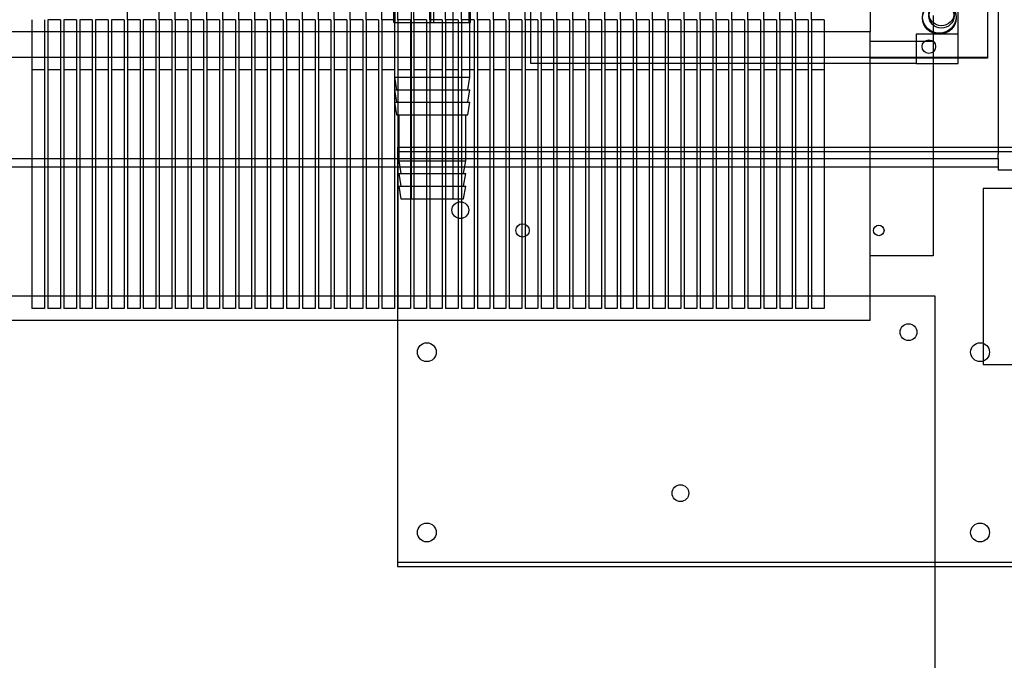
# Model space of a CAD drawing. Units: millimetres. Extents: x 0 to 415, y 0 to 291.
# Drawn here: x 205 to 219, y 90 to 99 of the extents above; entities that cross this region are included whole.
import ezdxf
from ezdxf.lldxf.tags import DXFTag

# ---------------------------------------------------------------- set-up
doc = ezdxf.new("R2010")
doc.units = ezdxf.units.MM
for name, color, linetype in [('CF00180010', 7, 'Continuous'), ('Default', 7, 'Continuous'), ('EL00590062', 7, 'Continuous'), ('EL89590002', 7, 'Continuous'), ('M289010018', 7, 'Continuous'), ('M289090004', 7, 'Continuous'), ('MO00413-8', 7, 'Continuous')]:
    doc.layers.add(name, color=color, linetype=linetype)
tags = doc.linetypes.add('HIDDEN2', pattern=[4.7625, 3.175, -1.5875]).pattern_tags.tags
tags[6:7] = [DXFTag(74, 4), DXFTag(75, 0), DXFTag(340, '0'), DXFTag(46, 0.0), DXFTag(50, 0.0), DXFTag(44, 0.0), DXFTag(45, 0.0)]
tags[4:5] = [DXFTag(74, 4), DXFTag(75, 0), DXFTag(340, '0'), DXFTag(46, 0.0), DXFTag(50, 0.0), DXFTag(44, 0.0), DXFTag(45, 0.0)]

# ---------------------------------------------------------------- blocks, each defined once
blk = doc.blocks.new('SE3')
at = {"layer": 'CF00180010', "color": 7, "linetype": 'HIDDEN2'}
for p, q in [((217.402, 102.964), (217.402, 99.21)), ((219.082, 102.964), (219.082, 98.833)), ((206.769, 99.386), (206.769, 102.806)), ((207.224, 99.386), (207.224, 102.806)), ((207.452, 99.386), (207.452, 102.806)), ((207.68, 99.386), (207.68, 102.806)), ((207.907, 99.386), (207.907, 102.806)), ((208.135, 99.386), (208.135, 102.806)), ((208.363, 99.386), (208.363, 102.806)), ((208.591, 99.386), (208.591, 102.806)), ((208.819, 99.386), (208.819, 102.806)), ((209.046, 99.386), (209.046, 102.806)), ((209.274, 99.386), (209.274, 102.806)), ((209.502, 99.386), (209.502, 102.806)), ((209.73, 99.386), (209.73, 102.806)), ((209.957, 99.386), (209.957, 102.806)), ((210.185, 99.386), (210.185, 102.806)), ((210.413, 99.386), (210.413, 102.806)), ((210.641, 99.386), (210.641, 102.806)), ((210.868, 99.386), (210.868, 102.806)), ((211.096, 99.386), (211.096, 102.806)), ((211.324, 99.386), (211.324, 102.806)), ((211.552, 99.386), (211.552, 102.806)), ((211.779, 99.386), (211.779, 102.806)), ((212.007, 99.386), (212.007, 102.806)), ((212.235, 99.386), (212.235, 102.806)), ((212.463, 99.386), (212.463, 102.806)), ((212.69, 99.386), (212.69, 102.806)), ((212.918, 99.386), (212.918, 102.806)), ((213.146, 99.386), (213.146, 102.806)), ((213.374, 99.386), (213.374, 102.806)), ((213.601, 99.386), (213.601, 102.806)), ((213.829, 99.386), (213.829, 102.806)), ((214.057, 99.386), (214.057, 102.806)), ((214.285, 99.386), (214.285, 102.806)), ((214.512, 99.386), (214.512, 102.806)), ((214.74, 99.386), (214.74, 102.806)), ((214.968, 99.386), (214.968, 102.806)), ((215.196, 99.386), (215.196, 102.806)), ((215.423, 99.386), (215.423, 102.806)), ((215.651, 99.386), (215.651, 102.806)), ((215.879, 99.386), (215.879, 102.806)), ((216.107, 99.386), (216.107, 102.806)), ((216.334, 99.386), (216.334, 102.806)), ((216.562, 99.386), (216.562, 102.806)), ((205.402, 99.386), (205.402, 95.254)), ((205.582, 99.386), (205.582, 95.254)), ((205.81, 99.386), (205.63, 99.386)), ((205.63, 99.386), (205.63, 95.254)), ((205.81, 99.386), (205.81, 95.254)), ((206.038, 99.386), (205.858, 99.386)), ((205.858, 99.386), (205.858, 95.254)), ((206.038, 99.386), (206.038, 95.254)), ((206.265, 99.386), (206.085, 99.386)), ((206.085, 99.386), (206.085, 95.254)), ((206.265, 99.386), (206.265, 95.254)), ((206.493, 99.386), (206.313, 99.386)), ((206.313, 99.386), (206.313, 95.254)), ((206.493, 99.386), (206.493, 95.254)), ((206.721, 99.386), (206.541, 99.386)), ((206.541, 99.386), (206.541, 95.254)), ((206.721, 99.386), (206.721, 95.254)), ((206.949, 99.386), (206.769, 99.386)), ((206.769, 99.386), (206.769, 95.254)), ((206.949, 99.386), (206.949, 95.254)), ((207.176, 99.386), (206.996, 99.386)), ((206.996, 99.386), (206.996, 95.254)), ((207.176, 99.386), (207.176, 95.254)), ((207.404, 99.386), (207.224, 99.386)), ((207.224, 99.386), (207.224, 95.254)), ((207.404, 99.386), (207.404, 95.254)), ((207.632, 99.386), (207.452, 99.386)), ((207.452, 99.386), (207.452, 95.254)), ((207.632, 99.386), (207.632, 95.254)), ((207.86, 99.386), (207.68, 99.386)), ((207.68, 99.386), (207.68, 95.254)), ((207.86, 99.386), (207.86, 95.254)), ((208.087, 99.386), (207.907, 99.386)), ((207.907, 99.386), (207.907, 95.254)), ((208.087, 99.386), (208.087, 95.254)), ((208.315, 99.386), (208.135, 99.386)), ((208.135, 99.386), (208.135, 95.254)), ((208.315, 99.386), (208.315, 95.254)), ((208.543, 99.386), (208.363, 99.386)), ((208.363, 99.386), (208.363, 95.254)), ((208.543, 99.386), (208.543, 95.254)), ((208.771, 99.386), (208.591, 99.386)), ((208.591, 99.386), (208.591, 95.254)), ((208.771, 99.386), (208.771, 95.254)), ((208.999, 99.386), (208.819, 99.386)), ((208.819, 99.386), (208.819, 95.254)), ((208.999, 99.386), (208.999, 95.254)), ((209.226, 99.386), (209.046, 99.386)), ((209.046, 99.386), (209.046, 95.254)), ((209.226, 99.386), (209.226, 95.254)), ((209.454, 99.386), (209.274, 99.386)), ((209.274, 99.386), (209.274, 95.254)), ((209.454, 99.386), (209.454, 95.254)), ((209.682, 99.386), (209.502, 99.386)), ((209.502, 99.386), (209.502, 95.254)), ((209.682, 99.386), (209.682, 95.254)), ((209.91, 99.386), (209.73, 99.386)), ((209.73, 99.386), (209.73, 95.254)), ((209.91, 99.386), (209.91, 95.254)), ((210.137, 99.386), (209.957, 99.386)), ((209.957, 99.386), (209.957, 95.254)), ((210.137, 99.386), (210.137, 95.254)), ((210.365, 99.386), (210.185, 99.386)), ((210.185, 99.386), (210.185, 95.254)), ((210.365, 99.386), (210.365, 95.254)), ((210.593, 99.386), (210.413, 99.386)), ((210.413, 99.386), (210.413, 95.254)), ((210.593, 99.386), (210.593, 95.254)), ((210.821, 99.386), (210.641, 99.386)), ((210.641, 99.386), (210.641, 95.254)), ((210.821, 99.386), (210.821, 95.254)), ((211.048, 99.386), (210.868, 99.386)), ((210.868, 99.386), (210.868, 95.254)), ((211.048, 99.386), (211.048, 95.254)), ((211.276, 99.386), (211.096, 99.386)), ((211.096, 99.386), (211.096, 95.254)), ((211.276, 99.386), (211.276, 95.254)), ((211.504, 99.386), (211.324, 99.386)), ((211.324, 99.386), (211.324, 95.254)), ((211.504, 99.386), (211.504, 95.254)), ((211.732, 99.386), (211.552, 99.386)), ((211.552, 99.386), (211.552, 95.254)), ((211.732, 99.386), (211.732, 95.254)), ((211.959, 99.386), (211.779, 99.386)), ((211.779, 99.386), (211.779, 95.254)), ((211.959, 99.386), (211.959, 95.254)), ((212.187, 99.386), (212.007, 99.386)), ((212.007, 99.386), (212.007, 95.254)), ((212.187, 99.386), (212.187, 95.254)), ((212.415, 99.386), (212.235, 99.386)), ((212.235, 99.386), (212.235, 95.254)), ((212.415, 99.386), (212.415, 95.254)), ((212.643, 99.386), (212.463, 99.386)), ((212.463, 99.386), (212.463, 95.254)), ((212.643, 99.386), (212.643, 95.254)), ((212.87, 99.386), (212.69, 99.386)), ((212.69, 99.386), (212.69, 95.254)), ((212.87, 99.386), (212.87, 95.254)), ((213.098, 99.386), (212.918, 99.386)), ((212.918, 99.386), (212.918, 95.254)), ((213.098, 99.386), (213.098, 95.254)), ((213.326, 99.386), (213.146, 99.386)), ((213.146, 99.386), (213.146, 95.254)), ((213.326, 99.386), (213.326, 95.254)), ((213.554, 99.386), (213.374, 99.386)), ((213.374, 99.386), (213.374, 95.254)), ((213.554, 99.386), (213.554, 95.254)), ((213.781, 99.386), (213.601, 99.386)), ((213.601, 99.386), (213.601, 95.254)), ((213.781, 99.386), (213.781, 95.254)), ((214.009, 99.386), (213.829, 99.386)), ((213.829, 99.386), (213.829, 95.254)), ((214.009, 99.386), (214.009, 95.254)), ((214.237, 99.386), (214.057, 99.386)), ((214.057, 99.386), (214.057, 95.254)), ((214.237, 99.386), (214.237, 95.254)), ((214.465, 99.386), (214.285, 99.386)), ((214.285, 99.386), (214.285, 95.254)), ((214.465, 99.386), (214.465, 95.254)), ((214.692, 99.386), (214.512, 99.386)), ((214.512, 99.386), (214.512, 95.254)), ((214.692, 99.386), (214.692, 95.254)), ((214.92, 99.386), (214.74, 99.386)), ((214.74, 99.386), (214.74, 95.254)), ((214.92, 99.386), (214.92, 95.254)), ((215.148, 99.386), (214.968, 99.386)), ((214.968, 99.386), (214.968, 95.254)), ((215.148, 99.386), (215.148, 95.254)), ((215.376, 99.386), (215.196, 99.386)), ((215.196, 99.386), (215.196, 95.254)), ((215.376, 99.386), (215.376, 95.254)), ((215.603, 99.386), (215.423, 99.386)), ((215.423, 99.386), (215.423, 95.254)), ((215.603, 99.386), (215.603, 95.254)), ((215.831, 99.386), (215.651, 99.386)), ((215.651, 99.386), (215.651, 95.254)), ((215.831, 99.386), (215.831, 95.254)), ((216.059, 99.386), (215.879, 99.386)), ((215.879, 99.386), (215.879, 95.254)), ((216.059, 99.386), (216.059, 95.254)), ((216.287, 99.386), (216.107, 99.386)), ((216.107, 99.386), (216.107, 95.254)), ((216.287, 99.386), (216.287, 95.254)), ((216.514, 99.386), (216.334, 99.386)), ((216.334, 99.386), (216.334, 95.254)), ((216.514, 99.386), (216.514, 95.254)), ((216.742, 99.386), (216.562, 99.386)), ((216.562, 99.386), (216.562, 95.254)), ((216.742, 99.386), (216.742, 95.254)), ((218.302, 99.446), (218.302, 96.004)), ((217.402, 99.21), (204.802, 99.21)), ((217.402, 95.079), (217.402, 99.21)), ((218.302, 99.073), (217.402, 99.073)), ((203.122, 98.851), (219.082, 98.851)), ((219.082, 98.833), (217.402, 98.833)), ((205.402, 98.675), (205.582, 98.675)), ((205.63, 98.675), (205.81, 98.675)), ((205.858, 98.675), (206.038, 98.675)), ((206.085, 98.675), (206.265, 98.675)), ((206.313, 98.675), (206.493, 98.675)), ((206.541, 98.675), (206.721, 98.675)), ((206.769, 98.675), (206.949, 98.675)), ((206.996, 98.675), (207.176, 98.675)), ((207.224, 98.675), (207.404, 98.675)), ((207.452, 98.675), (207.632, 98.675)), ((207.68, 98.675), (207.86, 98.675)), ((207.907, 98.675), (208.087, 98.675)), ((208.135, 98.675), (208.315, 98.675)), ((208.363, 98.675), (208.543, 98.675)), ((208.591, 98.675), (208.771, 98.675)), ((208.819, 98.675), (208.999, 98.675)), ((209.046, 98.675), (209.226, 98.675)), ((209.274, 98.675), (209.454, 98.675)), ((209.502, 98.675), (209.682, 98.675)), ((209.73, 98.675), (209.91, 98.675)), ((209.957, 98.675), (210.137, 98.675)), ((210.185, 98.675), (210.365, 98.675)), ((210.413, 98.675), (210.593, 98.675)), ((210.641, 98.675), (210.821, 98.675)), ((210.868, 98.675), (211.048, 98.675)), ((211.096, 98.675), (211.276, 98.675)), ((211.324, 98.675), (211.504, 98.675)), ((211.552, 98.675), (211.732, 98.675)), ((211.779, 98.675), (211.959, 98.675)), ((212.007, 98.675), (212.187, 98.675)), ((212.235, 98.675), (212.415, 98.675)), ((212.463, 98.675), (212.643, 98.675)), ((212.69, 98.675), (212.87, 98.675)), ((212.918, 98.675), (213.098, 98.675)), ((213.146, 98.675), (213.326, 98.675)), ((213.374, 98.675), (213.554, 98.675)), ((213.601, 98.675), (213.781, 98.675)), ((213.829, 98.675), (214.009, 98.675)), ((214.057, 98.675), (214.237, 98.675)), ((214.285, 98.675), (214.465, 98.675)), ((214.512, 98.675), (214.692, 98.675)), ((214.74, 98.675), (214.92, 98.675)), ((214.968, 98.675), (215.148, 98.675)), ((215.196, 98.675), (215.376, 98.675)), ((215.423, 98.675), (215.603, 98.675)), ((215.651, 98.675), (215.831, 98.675)), ((215.879, 98.675), (216.059, 98.675)), ((216.107, 98.675), (216.287, 98.675)), ((216.334, 98.675), (216.514, 98.675)), ((216.562, 98.675), (216.742, 98.675)), ((218.302, 96.004), (217.402, 96.004)), ((205.582, 95.254), (205.402, 95.254)), ((205.81, 95.254), (205.63, 95.254)), ((206.038, 95.254), (205.858, 95.254)), ((206.265, 95.254), (206.085, 95.254)), ((206.493, 95.254), (206.313, 95.254)), ((206.721, 95.254), (206.541, 95.254)), ((206.949, 95.254), (206.769, 95.254)), ((207.176, 95.254), (206.996, 95.254)), ((207.404, 95.254), (207.224, 95.254)), ((207.632, 95.254), (207.452, 95.254)), ((207.86, 95.254), (207.68, 95.254)), ((208.087, 95.254), (207.907, 95.254)), ((208.315, 95.254), (208.135, 95.254)), ((208.543, 95.254), (208.363, 95.254)), ((208.771, 95.254), (208.591, 95.254)), ((208.999, 95.254), (208.819, 95.254)), ((209.226, 95.254), (209.046, 95.254)), ((209.454, 95.254), (209.274, 95.254)), ((209.682, 95.254), (209.502, 95.254)), ((209.91, 95.254), (209.73, 95.254)), ((210.137, 95.254), (209.957, 95.254)), ((210.365, 95.254), (210.185, 95.254)), ((210.593, 95.254), (210.413, 95.254)), ((210.821, 95.254), (210.641, 95.254)), ((211.048, 95.254), (210.868, 95.254)), ((211.276, 95.254), (211.096, 95.254)), ((211.504, 95.254), (211.324, 95.254)), ((211.732, 95.254), (211.552, 95.254)), ((211.959, 95.254), (211.779, 95.254)), ((212.187, 95.254), (212.007, 95.254)), ((212.415, 95.254), (212.235, 95.254)), ((212.643, 95.254), (212.463, 95.254)), ((212.87, 95.254), (212.69, 95.254)), ((213.098, 95.254), (212.918, 95.254)), ((213.326, 95.254), (213.146, 95.254)), ((213.554, 95.254), (213.374, 95.254)), ((213.781, 95.254), (213.601, 95.254)), ((214.009, 95.254), (213.829, 95.254)), ((214.237, 95.254), (214.057, 95.254)), ((214.465, 95.254), (214.285, 95.254)), ((214.692, 95.254), (214.512, 95.254)), ((214.92, 95.254), (214.74, 95.254)), ((215.148, 95.254), (214.968, 95.254)), ((215.376, 95.254), (215.196, 95.254)), ((215.603, 95.254), (215.423, 95.254)), ((215.831, 95.254), (215.651, 95.254)), ((216.059, 95.254), (215.879, 95.254)), ((216.287, 95.254), (216.107, 95.254)), ((216.514, 95.254), (216.334, 95.254)), ((216.742, 95.254), (216.562, 95.254)), ((217.402, 95.079), (204.802, 95.079))]:
    blk.add_line(p, q, dxfattribs=at)
for centre in [(218.392, 99.424), (218.392, 99.407)]:
    blk.add_ellipse(centre, major_axis=(0.24, 0), ratio=0.956305, dxfattribs=at)
at = {"layer": 'EL00590062', "color": 7, "linetype": 'HIDDEN2'}
for p, q in [((218.662, 99.18), (218.662, 101.4)), ((212.542, 98.76), (212.542, 100.98)), ((218.662, 99.18), (218.062, 99.18)), ((218.062, 99.18), (218.062, 98.76)), ((218.662, 98.76), (218.662, 99.18)), ((218.062, 98.76), (212.542, 98.76)), ((218.062, 98.76), (218.662, 98.76))]:
    blk.add_line(p, q, dxfattribs=at)
blk.add_circle((218.242, 99), 0.0975, dxfattribs=at)
at = {"layer": 'EL89590002', "color": 7, "linetype": 'HIDDEN2'}
for p, q in [((221.419, 96.969), (219.019, 96.969)), ((219.019, 96.969), (219.019, 94.449)), ((219.019, 94.449), (221.419, 94.449))]:
    blk.add_line(p, q, dxfattribs=at)
at = {"layer": 'M289010018', "color": 7, "linetype": 'HIDDEN2'}
for p, q in [((219.232, 104.588), (219.232, 97.46)), ((219.232, 97.398), (219.232, 97.46)), ((203.032, 97.398), (219.232, 97.398)), ((203.032, 97.278), (219.232, 97.278)), ((219.232, 97.398), (219.232, 97.23)), ((223.252, 97.23), (219.232, 97.23)), ((218.332, 95.43), (203.932, 95.43)), ((218.332, 88.23), (218.332, 95.43))]:
    blk.add_line(p, q, dxfattribs=at)
for centre in [(218.422, 99.472), (218.422, 99.437)]:
    blk.add_ellipse(centre, major_axis=(-0.18, 0), ratio=0.956305, dxfattribs=at)
at = {"layer": 'M289090004', "color": 7, "linetype": 'HIDDEN2'}
for p, q in [((210.635, 97.56), (210.635, 97.44)), ((210.635, 97.56), (221.435, 97.56)), ((210.635, 97.5), (221.435, 97.5)), ((210.635, 97.44), (210.635, 91.68)), ((210.635, 91.68), (210.635, 91.56)), ((210.635, 91.62), (221.435, 91.62)), ((210.635, 91.56), (221.435, 91.56))]:
    blk.add_line(p, q, dxfattribs=at)
for centre, radius in [((211.535, 96.66), 0.12), ((212.425, 96.369), 0.096), ((217.525, 96.369), 0.075), ((217.951, 94.914), 0.12), ((211.055, 94.627), 0.135), ((218.975, 94.627), 0.135), ((214.685, 92.61), 0.12), ((211.055, 92.047), 0.135), ((218.975, 92.047), 0.135)]:
    blk.add_circle(centre, radius, dxfattribs=at)
at = {"layer": 'MO00413-8', "color": 7, "linetype": 'HIDDEN2'}
for p, q in [((210.832, 100.304), (210.832, 96.824)), ((211.432, 96.824), (211.432, 100.304)), ((210.582, 99.344), (210.582, 99.584)), ((210.603, 99.344), (210.603, 99.584)), ((211.111, 99.344), (211.111, 99.584)), ((211.153, 99.344), (211.153, 99.584)), ((211.661, 99.344), (211.661, 99.584)), ((211.682, 99.344), (211.682, 99.584)), ((210.582, 99.344), (210.847, 99.344)), ((210.592, 99.344), (210.592, 98.564)), ((210.847, 99.344), (211.111, 99.344)), ((211.111, 99.344), (211.386, 99.344)), ((211.386, 99.344), (211.661, 99.344)), ((211.661, 99.344), (211.672, 99.344)), ((211.672, 99.344), (211.682, 99.344)), ((211.672, 98.564), (211.672, 99.344)), ((210.592, 98.564), (211.672, 98.564)), ((210.592, 98.564), (210.622, 98.384)), ((211.642, 98.384), (211.672, 98.564)), ((210.592, 98.384), (211.672, 98.384)), ((210.592, 98.384), (210.622, 98.204)), ((211.642, 98.204), (211.672, 98.384)), ((210.592, 98.204), (211.672, 98.204)), ((210.592, 98.204), (210.622, 98.024)), ((211.642, 98.024), (211.672, 98.204)), ((210.622, 98.024), (211.642, 98.024)), ((210.652, 98.024), (210.652, 97.364)), ((211.612, 97.364), (211.612, 98.024)), ((210.652, 97.364), (211.612, 97.364)), ((210.652, 97.364), (210.682, 97.184)), ((211.582, 97.184), (211.612, 97.364)), ((210.652, 97.184), (211.612, 97.184)), ((210.652, 97.184), (210.682, 97.004)), ((211.582, 97.004), (211.612, 97.184)), ((210.652, 97.004), (211.612, 97.004)), ((210.652, 97.004), (210.682, 96.824)), ((211.582, 96.824), (211.612, 97.004)), ((210.682, 96.824), (211.582, 96.824))]:
    blk.add_line(p, q, dxfattribs=at)

msp = doc.modelspace()

# ---------------------------------------------------------------- block references
at = {"layer": 'Default'}
msp.add_blockref('SE3', (0, 0), dxfattribs=at)

doc.saveas('drawing.dxf')
